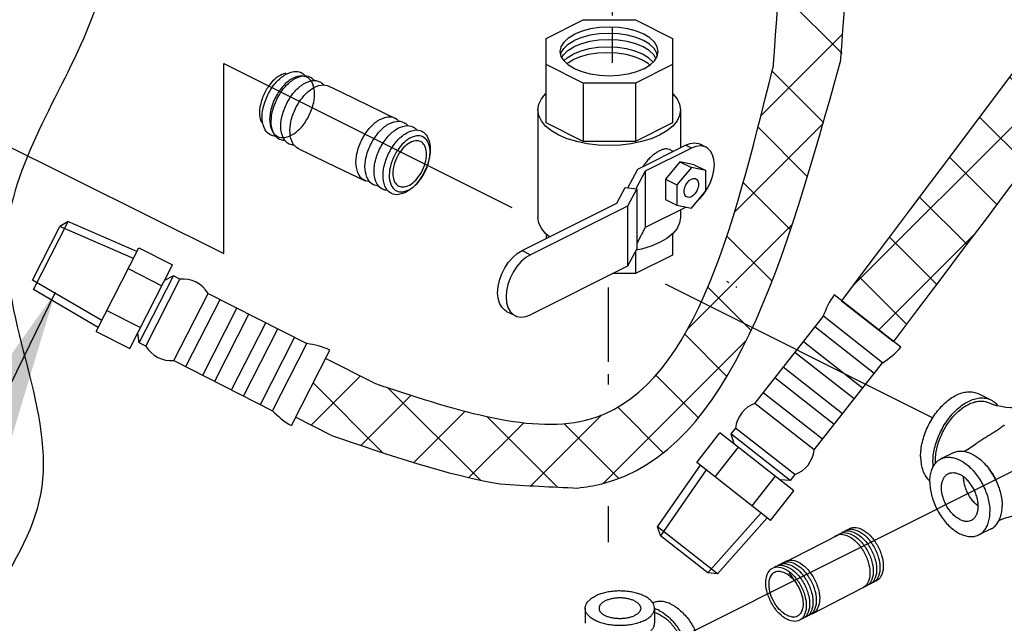
# Model space of a CAD drawing. Extents: x -201 to -82, y -20 to 82.
# Drawn here: x -169 to -159, y 7 to 13 of the extents above; entities that cross this region are included whole.
import ezdxf

# ---------------------------------------------------------------- set-up
doc = ezdxf.new("R2010")
doc.units = 0
doc.header["$MEASUREMENT"] = 0
doc.linetypes.add('CENTER', pattern=[2, 1.25, -0.25, 0.25, -0.25])
doc.linetypes.add('CENTER2', pattern=[1.125, 0.75, -0.125, 0.125, -0.125])
doc.layers.get('0').update_dxf_attribs({"linetype": 'CONTINUOUS'})
doc.layers.add('CEN', color=3, linetype='CENTER')
doc.layers.add('hose', color=7, linetype='CONTINUOUS')
doc.dimstyles.get("Standard").update_dxf_attribs({"dimtxt": 0.25, "dimasz": 0.25, "dimexe": 0.05, "dimexo": 0.05, "dimgap": 0.09, "dimtad": 0, "dimtih": 1, "dimtoh": 1, "dimdec": 4, "dimzin": 0, "dimdsep": 46, "dimtxsty": 'Standard', "dimcen": 0, "dimclrd": 256, "dimclre": 256, "dimclrt": 256, "dimadec": 0, "dimazin": 0, "dimtfac": 1, "dimtdec": 4, "dimtofl": 0, "dimtmove": 0, "dimatfit": 3, "dimfxl": 0, "dimtolj": 1, "dimtzin": 0, "dimlwd": -1, "dimlwe": -1, "dimarcsym": 0})

msp = doc.modelspace()

# ---------------------------------------------------------------- hatches: boundary and pattern name
h = msp.add_hatch()
h.set_pattern_fill('ANSI37', color=256, scale=4, style=0)
h.set_pattern_definition([(45, (-20.43987, 4.23665), (-0.3535534, 0.3535534), []), (135, (-20.43987, 4.23665), (-0.3535534, -0.3535534), [])])
edge = h.paths.add_edge_path()
edge.add_line((-155.8808, 32.6395), (-155.215, 32.6395))
edge.add_spline(control_points=[(-155.215, 32.6395), (-155.0963, 29.9619), (-153.3046, 23.5796), (-154.6977, 18.3661), (-155.2151, 16.5618), (-160.4682, 9.6084)], knot_values=[0, 0, 0, 0, 7.98426, 16.74549, 17.717614, 17.717614, 17.717614, 17.717614], degree=3, periodic=0)
edge.add_line((-160.4682, 9.6084), (-160.9918, 10.0195))
edge.add_spline(control_points=[(-160.9918, 10.0195), (-155.8756, 16.8233), (-155.3634, 18.3661), (-153.9703, 23.5796), (-155.7621, 29.9619), (-155.8808, 32.6395)], knot_values=[0, 0, 0, 0, 0.972124, 9.733353, 17.717614, 17.717614, 17.717614, 17.717614], degree=3, periodic=0)

# ---------------------------------------------------------------- linework, layer by layer
at = {"linetype": 'Continuous'}
for p, q in [((-160.9851, 12.5142), (-161.6068, 13.1359)), ((-161.8041, 11.8887), (-160.9857, 12.7071)), ((-161.1749, 11.8184), (-161.6929, 12.3364)), ((-162.0712, 10.9145), (-161.1779, 11.8078)), ((-161.3352, 11.2716), (-161.8341, 11.7705)), ((-161.506, 10.7353), (-161.9834, 11.2127)), ((-162.5433, 9.7352), (-161.4873, 10.7912)), ((-161.6933, 10.2155), (-162.1491, 10.6713)), ((-161.9041, 9.7192), (-162.3413, 10.1564)), ((-160.4682, 9.6084), (-160.9918, 10.0195)), ((-160.9918, 10.0195), (-160.4682, 9.6084)), ((-162.1477, 9.2557), (-162.5736, 9.6815)), ((-163.3965, 8.175), (-161.9517, 9.6198)), ((-166.3434, 8.7636), (-165.8484, 9.2586)), ((-162.4366, 8.8375), (-162.8656, 9.2665)), ((-165.6194, 8.4847), (-166.3243, 9.1896)), ((-164.6361, 8.2086), (-165.5691, 9.1415)), ((-165.8415, 8.5584), (-165.335, 9.0649)), ((-162.7899, 8.4836), (-163.2503, 8.9441)), ((-165.3069, 8.3859), (-164.7896, 8.9032)), ((-163.8578, 8.1373), (-164.5711, 8.8507)), ((-164.1271, 8.1515), (-163.414, 8.8645)), ((-164.7513, 8.2344), (-164.198, 8.7877)), ((-163.2387, 8.2253), (-163.7918, 8.7785))]:
    msp.add_line(p, q, dxfattribs=at)
at = {"color": 7, "linetype": 'Continuous'}
for p, q in [((-163.9734, 12.667), (-163.6, 12.8537)), ((-163.6, 12.8537), (-163.072, 12.8537)), ((-163.072, 12.8537), (-162.6986, 12.667)), ((-163.9734, 11.8146), (-163.9734, 12.667)), ((-162.6986, 12.667), (-162.6986, 11.8146)), ((-163.6, 12.2162), (-163.9734, 12.4029)), ((-162.6986, 12.4029), (-163.072, 12.2162)), ((-163.072, 12.2162), (-163.6, 12.2162)), ((-163.6, 12.2162), (-163.6, 11.6279)), ((-163.072, 12.2162), (-163.072, 11.6279)), ((-164.0557, 11.9466), (-164.0557, 10.861)), ((-162.6163, 11.9466), (-162.6163, 11.5638)), ((-163.6, 11.6279), (-163.9734, 11.8146)), ((-162.6986, 11.8146), (-163.072, 11.6279)), ((-163.072, 11.6279), (-163.6, 11.6279)), ((-163.0462, 11.3488), (-162.5654, 11.5893)), ((-162.5072, 11.5602), (-162.9725, 11.3275)), ((-162.6908, 11.5266), (-162.7289, 11.5456)), ((-162.5072, 11.5602), (-162.5654, 11.5893)), ((-162.3601, 11.5695), (-162.4183, 11.5986)), ((-163.1475, 11.1599), (-163.0462, 11.3488)), ((-162.9725, 11.3275), (-163.068, 11.1493)), ((-162.9725, 11.3275), (-162.9725, 10.7577)), ((-162.6235, 11.4227), (-162.7689, 11.2472)), ((-162.5072, 11.3646), (-162.6526, 11.189)), ((-162.4781, 11.3926), (-162.6235, 11.4227)), ((-162.6235, 11.4227), (-162.5072, 11.3646)), ((-162.3618, 11.3344), (-162.5072, 11.3646)), ((-162.4781, 11.3926), (-162.3618, 11.3344)), ((-162.3618, 11.1288), (-162.3618, 11.3344)), ((-162.7689, 11.2472), (-162.6526, 11.189)), ((-162.7689, 11.2472), (-162.7689, 11.0416)), ((-163.2606, 11.0048), (-163.1754, 11.1637)), ((-163.1754, 11.1637), (-163.0579, 11.1479)), ((-163.0579, 11.1479), (-163.1515, 10.9733)), ((-163.0579, 11.1479), (-163.0579, 10.5425)), ((-162.6526, 11.189), (-162.6526, 10.9834)), ((-162.5072, 10.9533), (-162.3618, 11.1288)), ((-162.7689, 11.0416), (-162.6526, 10.9834)), ((-164.2154, 10.5274), (-163.2606, 11.0048)), ((-163.1515, 10.9733), (-164.1294, 10.4843)), ((-163.1515, 10.9733), (-163.1515, 10.3678)), ((-162.5596, 10.9642), (-162.9725, 10.7577)), ((-162.6526, 10.9834), (-162.5072, 10.9533)), ((-162.6163, 10.9358), (-162.6163, 10.861)), ((-162.9725, 10.7577), (-163.0579, 10.5984)), ((-163.9734, 10.6945), (-163.9734, 10.6484)), ((-162.6986, 10.6945), (-162.6986, 10.4797)), ((-163.0579, 10.5425), (-163.1515, 10.3678)), ((-163.0093, 10.5404), (-163.0652, 10.5288)), ((-164.2154, 10.5274), (-164.1294, 10.4843)), ((-163.072, 10.5162), (-163.072, 10.293)), ((-162.6986, 10.4797), (-163.072, 10.293)), ((-163.1515, 10.3678), (-164.1294, 9.8789)), ((-163.072, 10.293), (-163.3011, 10.293)), ((-164.3718, 9.912), (-164.2857, 9.8689)), ((-159.608, 9.0802), (-159.4843, 9.0183)), ((-159.8657, 8.484), (-159.9894, 8.4222)), ((-159.4823, 7.7173), (-159.6061, 7.6555)), ((-163.5781, 6.9145), (-163.5781, 6.763)), ((-162.8783, 6.9145), (-162.8783, 6.763))]:
    msp.add_line(p, q, dxfattribs=at)
at = {"color": 0}
for p, q in [((-167.2248, 12.4153), (-164.3201, 10.961)), ((-167.2248, 10.4949), (-167.2248, 12.4153)), ((-170.7465, 12.2528), (-167.2248, 10.4949)), ((-162.772, 10.1894), (-160.0713, 8.8386))]:
    msp.add_line(p, q, dxfattribs=at)
for p, q in [((-166.1722, 12.1891), (-166.0455, 12.1271)), ((-166.0455, 12.1271), (-165.485, 11.8564)), ((-166.4799, 11.5598), (-166.1838, 11.4151)), ((-166.1838, 11.4151), (-165.7967, 11.2284)), ((-169.154, 10.2284), (-168.8782, 10.7696)), ((-169.1454, 10.133), (-168.7949, 10.8211)), ((-168.7949, 10.8211), (-168.8782, 10.7696)), ((-168.1372, 10.4461), (-168.8782, 10.7696)), ((-168.1017, 10.5157), (-168.7976, 10.8194)), ((-168.5123, 9.71), (-168.0817, 10.5551)), ((-168.0817, 10.5551), (-167.7431, 10.3826)), ((-154.8205, 10.524), (-166.2878, 4.7811)), ((-168.1893, 10.3439), (-167.8507, 10.1713)), ((-168.1737, 9.5375), (-167.7431, 10.3826)), ((-168.0784, 9.5947), (-167.7334, 10.2719)), ((-168.012, 9.5609), (-167.6669, 10.2381)), ((-167.7334, 10.2719), (-167.8235, 10.2248)), ((-167.6669, 10.2381), (-167.7334, 10.2719)), ((-168.4567, 9.819), (-169.154, 10.2284)), ((-162.1526, 10.2167), (-162.1305, 10.2039)), ((-162.0596, 10.1631), (-162.0479, 10.1564)), ((-168.4922, 9.7495), (-169.1454, 10.133)), ((-167.7287, 9.4165), (-167.3836, 10.0937)), ((-167.3836, 10.0937), (-166.3882, 9.5865)), ((-160.3941, 9.5502), (-161.066, 10.0777)), ((-167.6068, 9.3544), (-167.2617, 10.0316)), ((-167.4375, 9.2682), (-167.0924, 9.9453)), ((-168.4046, 9.9213), (-168.066, 9.7488)), ((-167.3156, 9.2061), (-166.9705, 9.8832)), ((-161.8652, 8.9834), (-161.1753, 9.8621)), ((-160.5776, 9.3928), (-161.1753, 9.8621)), ((-167.1463, 9.1198), (-166.8013, 9.797)), ((-160.662, 9.2852), (-161.2598, 9.7545)), ((-168.5123, 9.71), (-168.1737, 9.5375)), ((-168.0784, 9.5947), (-168.0933, 9.6953)), ((-167.0244, 9.0577), (-166.6794, 9.7349)), ((-166.8551, 8.9714), (-166.5101, 9.6486)), ((-168.012, 9.5609), (-168.0784, 9.5947)), ((-166.7332, 8.9093), (-166.3882, 9.5865)), ((-160.7794, 9.1358), (-161.3771, 9.6051)), ((-166.5433, 8.7597), (-166.1555, 9.5208)), ((-160.8639, 9.0282), (-161.4616, 9.4975)), ((-167.7287, 9.4165), (-166.7332, 8.9093)), ((-165.7121, 9.1891), (-166.1983, 9.4369)), ((-160.9812, 8.8787), (-161.579, 9.348)), ((-161.2675, 8.5141), (-160.5776, 9.3928)), ((-161.0657, 8.7711), (-161.6634, 9.2404)), ((-161.183, 8.6217), (-161.7808, 9.091)), ((-161.2675, 8.5141), (-161.8652, 8.9834)), ((-166.1368, 8.6583), (-166.5019, 8.8444)), ((-162.4528, 8.3876), (-162.2181, 8.6865)), ((-161.4721, 8.1008), (-162.2181, 8.6865)), ((-162.0616, 8.7333), (-162.1077, 8.6746)), ((-161.5099, 8.2053), (-162.1077, 8.6746)), ((-162.1077, 8.6746), (-162.0789, 8.5772)), ((-161.4638, 8.264), (-162.0616, 8.7333)), ((-162.2663, 8.2412), (-162.0316, 8.5401)), ((-162.418, 8.3603), (-162.8504, 7.7362)), ((-161.7068, 7.8019), (-162.4528, 8.3876)), ((-162.3566, 8.3121), (-162.8171, 7.6474)), ((-161.8933, 7.9483), (-161.6586, 8.2472)), ((-161.4638, 8.264), (-161.5099, 8.2053)), ((-161.5099, 8.2053), (-161.6114, 8.2101)), ((-161.7068, 7.8019), (-161.4721, 8.1008)), ((-161.803, 7.8775), (-162.3394, 7.2724)), ((-161.7416, 7.8292), (-162.2441, 7.2623)), ((-162.2441, 7.2623), (-162.8515, 7.7392)), ((-162.8515, 7.7392), (-162.8171, 7.6474)), ((-161.6203, 7.3497), (-161.0295, 7.6543)), ((-162.3394, 7.2724), (-162.8171, 7.6474)), ((-162.2441, 7.2623), (-162.3394, 7.2724)), ((-161.2804, 6.8629), (-160.6897, 7.1675))]:
    msp.add_line(p, q)
at = {"color": 7, "linetype": 'Continuous'}
for points in [[(-162.8504, 12.4946), (-162.8553, 12.5195), (-162.8834, 12.5657), (-162.929, 12.6084), (-162.9904, 12.6458), (-163.0652, 12.6765), (-163.1505, 12.6993), (-163.2431, 12.7133), (-163.3394, 12.7181), (-163.4356, 12.7133), (-163.5282, 12.6993), (-163.6135, 12.6765), (-163.6883, 12.6458)], [(-162.8425, 12.5349), (-162.852, 12.5831), (-162.8801, 12.6294), (-162.9257, 12.672), (-162.987, 12.7094), (-163.0618, 12.7401), (-163.1471, 12.7629), (-163.2397, 12.7769), (-163.336, 12.7817), (-163.4323, 12.7769), (-163.5249, 12.7629), (-163.6102, 12.7401), (-163.685, 12.7094)], [(-163.8295, 12.5349), (-163.82, 12.5831), (-163.7919, 12.6294), (-163.7463, 12.672), (-163.685, 12.7094)], [(-163.8249, 12.5116), (-163.8234, 12.5195), (-163.7953, 12.5657), (-163.7497, 12.6084), (-163.6883, 12.6458)], [(-162.8647, 12.4658), (-162.8868, 12.5021), (-162.9324, 12.5448), (-162.9937, 12.5822), (-163.0685, 12.6129), (-163.1539, 12.6357), (-163.2464, 12.6497), (-163.3427, 12.6544), (-163.439, 12.6497), (-163.5316, 12.6357), (-163.6169, 12.6129), (-163.6917, 12.5822)], [(-162.987, 12.3605), (-163.0618, 12.3298), (-163.1471, 12.307), (-163.2397, 12.2929), (-163.336, 12.2882), (-163.4323, 12.2929), (-163.5249, 12.307), (-163.6102, 12.3298), (-163.685, 12.3605), (-163.7463, 12.3978), (-163.7919, 12.4405), (-163.82, 12.4868), (-163.8295, 12.5349)], [(-163.814, 12.4768), (-163.7986, 12.5021), (-163.753, 12.5448), (-163.6917, 12.5822)], [(-162.9266, 12.3973), (-162.9443, 12.4139), (-163.0057, 12.4512), (-163.0804, 12.4819), (-163.1658, 12.5047), (-163.2583, 12.5188), (-163.3546, 12.5235), (-163.4509, 12.5188), (-163.5435, 12.5047), (-163.6288, 12.4819), (-163.7036, 12.4512)], [(-162.8933, 12.4281), (-162.8935, 12.4285), (-162.9391, 12.4711), (-163.0005, 12.5085), (-163.0752, 12.5392), (-163.1606, 12.562), (-163.2531, 12.576), (-163.3494, 12.5808), (-163.4457, 12.576), (-163.5383, 12.562), (-163.6236, 12.5392), (-163.6984, 12.5085)], [(-162.987, 12.3605), (-162.9257, 12.3978), (-162.8801, 12.4405), (-162.852, 12.4868), (-162.8425, 12.5349)], [(-163.7921, 12.4408), (-163.7597, 12.4711), (-163.6984, 12.5085)], [(-163.764, 12.4144), (-163.7036, 12.4512)], [(-164.0557, 11.9466), (-164.0468, 12.0029), (-164.0205, 12.0578), (-163.9772, 12.1099), (-163.9734, 12.113)], [(-162.6986, 12.113), (-162.6948, 12.1099), (-162.6515, 12.0578), (-162.6252, 12.0029), (-162.6163, 11.9466)], [(-163.8449, 11.6921), (-163.9182, 11.7351), (-163.9772, 11.7832), (-164.0205, 11.8354), (-164.0468, 11.8903), (-164.0557, 11.9466)], [(-162.6163, 11.9466), (-162.6252, 11.8903), (-162.6515, 11.8354), (-162.6948, 11.7832), (-162.7538, 11.7351), (-162.8271, 11.6921), (-162.913, 11.6555), (-163.0093, 11.6259), (-163.1136, 11.6043), (-163.2234, 11.5912), (-163.336, 11.5867), (-163.4486, 11.5912), (-163.5584, 11.6043), (-163.6627, 11.6259), (-163.759, 11.6555), (-163.8449, 11.6921)], [(-162.5654, 11.5893), (-162.52, 11.6065), (-162.4763, 11.6121), (-162.4362, 11.6059), (-162.4183, 11.5986)], [(-162.3601, 11.5695), (-162.378, 11.5768), (-162.4182, 11.583), (-162.4618, 11.5774), (-162.5072, 11.5602)], [(-162.378, 11.103), (-162.3428, 11.156), (-162.3138, 11.2136), (-162.2923, 11.2736), (-162.2791, 11.3337), (-162.2746, 11.3916), (-162.2791, 11.4449), (-162.2923, 11.4918), (-162.3138, 11.5303), (-162.3428, 11.559), (-162.3601, 11.5695)], [(-162.5532, 11.067), (-162.5622, 11.0732), (-162.5734, 11.0889), (-162.5792, 11.1103), (-162.5792, 11.1356), (-162.5734, 11.1629), (-162.5622, 11.1898), (-162.5465, 11.2142), (-162.5277, 11.2341), (-162.5072, 11.248)], [(-162.5072, 11.248), (-162.4867, 11.2546), (-162.4679, 11.2535), (-162.4613, 11.2509)], [(-162.4613, 11.2509), (-162.4523, 11.2447), (-162.4411, 11.229), (-162.4353, 11.2076), (-162.4353, 11.1822), (-162.4411, 11.155), (-162.4523, 11.1281), (-162.4679, 11.1037), (-162.4867, 11.0837), (-162.5072, 11.0699)], [(-162.5072, 11.0699), (-162.5277, 11.0633), (-162.5465, 11.0644), (-162.5532, 11.067)], [(-162.4308, 11.0455), (-162.4182, 11.0565), (-162.378, 11.103)], [(-163.9384, 10.6659), (-163.9772, 10.6977), (-164.0205, 10.7498), (-164.0468, 10.8047), (-164.0557, 10.861)], [(-162.6163, 10.861), (-162.6252, 10.8047), (-162.6515, 10.7498), (-162.6948, 10.6977), (-162.7538, 10.6495), (-162.8271, 10.6066), (-162.913, 10.5699), (-163.0093, 10.5404)], [(-164.3718, 9.912), (-164.3902, 9.9232), (-164.4209, 9.9537), (-164.4438, 9.9945), (-164.4579, 10.0443), (-164.4626, 10.101), (-164.4579, 10.1625), (-164.4438, 10.2264), (-164.4209, 10.2901), (-164.3902, 10.3514), (-164.3528, 10.4077), (-164.31, 10.457), (-164.2637, 10.4974), (-164.2154, 10.5274)], [(-164.1294, 10.4843), (-164.1776, 10.4544), (-164.224, 10.414), (-164.2667, 10.3647), (-164.3041, 10.3083), (-164.3349, 10.2471), (-164.3577, 10.1834), (-164.3718, 10.1195), (-164.3765, 10.058), (-164.3718, 10.0013), (-164.3577, 9.9515), (-164.3349, 9.9106), (-164.3041, 9.8801), (-164.2857, 9.8689)], [(-164.2857, 9.8689), (-164.2667, 9.8612), (-164.224, 9.8546), (-164.1776, 9.8606), (-164.1294, 9.8789)], [(-158.9575, 8.987), (-158.9751, 8.9791), (-159.0008, 8.9696), (-159.0344, 8.9598), (-159.0754, 8.9508), (-159.1226, 8.9434), (-159.1743, 8.9387), (-159.2286, 8.937), (-159.2829, 8.9386), (-159.3348, 8.9434), (-159.3822, 8.9508), (-159.4233, 8.9599), (-159.4569, 8.9697), (-159.4823, 8.9791), (-159.4999, 8.987)], [(-159.6478, 8.5648), (-159.7003, 8.5275), (-159.7513, 8.4979)], [(-159.4034, 7.8002), (-159.3483, 7.8236), (-159.2137, 7.8618), (-159.0823, 7.8825)]]:
    msp.add_lwpolyline(points, dxfattribs=at)
for points in [[(-166.7807, 12.0967, -0.058752), (-166.7041, 12.2158, -0.072341), (-166.6188, 12.2932, -0.106617), (-166.5187, 12.3332, -0.156851), (-166.4453, 12.3226, -0.108237), (-166.4046, 12.2903, -0.106617)], [(-166.5982, 12.3162, 0.094977), (-166.6748, 12.2835, 0.072341), (-166.7486, 12.2165, 0.058752), (-166.815, 12.1135, 0.058752), (-166.8556, 11.9978, 0.072341), (-166.8631, 11.8984, 0.094977), (-166.8418, 11.8179, 0.156851)], [(-166.6897, 12.0522, -0.058752), (-166.6131, 12.1713, -0.072341), (-166.5277, 12.2487, -0.106617), (-166.4277, 12.2887, -0.156851), (-166.3542, 12.2781, -0.108237), (-166.3136, 12.2458, -0.106617)], [(-166.5922, 12.005, -0.058752), (-166.5155, 12.124, -0.072341), (-166.4302, 12.2014, -0.106617), (-166.3302, 12.2414, -0.156851), (-166.2567, 12.2308, -0.108237), (-166.2161, 12.1986, -0.106617)], [(-166.5012, 11.9605, -0.058752), (-166.4245, 12.0795, -0.072341), (-166.3392, 12.1569, -0.106617), (-166.2391, 12.1969, -0.156851), (-166.1657, 12.1863, -0.156851)], [(-166.7025, 11.681, -0.108237), (-166.7529, 11.6933, -0.156851), (-166.8064, 11.7447, -0.106617), (-166.8363, 11.8483, -0.072341), (-166.8276, 11.9631, -0.058752), (-166.7807, 12.0967, -0.058752)], [(-166.6115, 11.6365, -0.108237), (-166.6619, 11.6488, -0.156851), (-166.7154, 11.7002, -0.106617), (-166.7453, 11.8038, -0.072341), (-166.7366, 11.9186, -0.058752), (-166.6897, 12.0522, -0.058752)], [(-166.514, 11.5893, -0.108237), (-166.5644, 11.6015, -0.156851), (-166.6178, 11.653, -0.106617), (-166.6478, 11.7565, -0.072341), (-166.6391, 11.8714, -0.058752), (-166.5922, 12.005, -0.058752)], [(-166.4733, 11.557, -0.156851), (-166.5268, 11.6085, -0.106617), (-166.5567, 11.712, -0.072341), (-166.548, 11.8269, -0.058752), (-166.5012, 11.9605, -0.058752)], [(-165.8346, 11.6387, -0.058752), (-165.7579, 11.7578, -0.072341), (-165.6726, 11.8352, -0.106617), (-165.5725, 11.8751, -0.156851), (-165.4991, 11.8645, -0.108237), (-165.4585, 11.8323, -0.106617)], [(-165.7436, 11.5942, -0.058752), (-165.6669, 11.7133, -0.072341), (-165.5816, 11.7907, -0.106617), (-165.4815, 11.8306, -0.156851), (-165.4081, 11.82, -0.108237), (-165.3675, 11.7878, -0.106617)], [(-165.6525, 11.5497, -0.058752), (-165.5759, 11.6688, -0.072341), (-165.4906, 11.7462, -0.106617), (-165.3905, 11.7861, -0.156851), (-165.3171, 11.7755, -0.108237), (-165.2764, 11.7433, -0.106617)], [(-165.7564, 11.223, -0.108237), (-165.8067, 11.2353, -0.156851), (-165.8602, 11.2867, -0.106617), (-165.8901, 11.3902, -0.072341), (-165.8814, 11.5051, -0.058752), (-165.8346, 11.6387, -0.058752)], [(-165.6654, 11.1785, -0.108237), (-165.7157, 11.1908, -0.156851), (-165.7692, 11.2422, -0.106617), (-165.7991, 11.3457, -0.072341), (-165.7904, 11.4606, -0.058752), (-165.7436, 11.5942, -0.058752)], [(-165.5743, 11.134, -0.108237), (-165.6247, 11.1463, -0.156851), (-165.6782, 11.1977, -0.106617), (-165.7081, 11.3012, -0.072341), (-165.6994, 11.4161, -0.058752), (-165.6525, 11.5497, -0.058752)], [(-161.0677, 7.6346, -0.066544), (-161.0453, 7.6502, -0.156851), (-160.9833, 7.6605, -0.106617), (-160.8978, 7.6285, -0.072341), (-160.8241, 7.5644, -0.058752), (-160.7569, 7.4649, -0.058752), (-160.7148, 7.3525, -0.072341), (-160.7053, 7.2553, -0.106617), (-160.7288, 7.167, -0.156851), (-160.7732, 7.1224, -0.046503), (-160.7909, 7.1153, -0.046503)], [(-161.0277, 7.6573, -0.046503), (-161.0116, 7.6676, -0.156851), (-160.9495, 7.6779, -0.106617), (-160.864, 7.6459, -0.072341), (-160.7903, 7.5818, -0.058752), (-160.7232, 7.4823, -0.058752)], [(-160.9939, 7.6747, -0.046503), (-160.9778, 7.685, -0.156851), (-160.9158, 7.6953, -0.106617), (-160.8303, 7.6633, -0.072341), (-160.7566, 7.5992, -0.058752), (-160.6894, 7.4997, -0.058752)], [(-160.9602, 7.6921, -0.046503), (-160.9441, 7.7024, -0.156851), (-160.882, 7.7127, -0.106617), (-160.7965, 7.6807, -0.072341), (-160.7228, 7.6166, -0.058752), (-160.6557, 7.5171, -0.058752)], [(-160.9264, 7.7095, -0.046503), (-160.9103, 7.7198, -0.156851), (-160.8483, 7.7301, -0.106617), (-160.7628, 7.6981, -0.072341), (-160.6891, 7.634, -0.058752), (-160.6219, 7.5345, -0.058752)], [(-160.7232, 7.4823, -0.058752), (-160.681, 7.3699, -0.072341), (-160.6716, 7.2727, -0.106617), (-160.6951, 7.1844, -0.156851), (-160.7395, 7.1398, -0.046503), (-160.7572, 7.1327, -0.106617)], [(-160.6894, 7.4997, -0.058752), (-160.6473, 7.3873, -0.072341), (-160.6378, 7.2901, -0.106617), (-160.6613, 7.2018, -0.156851), (-160.7057, 7.1572, -0.046503), (-160.7234, 7.1501, -0.106617)], [(-160.6557, 7.5171, -0.058752), (-160.6135, 7.4047, -0.072341), (-160.6041, 7.3075, -0.106617), (-160.6276, 7.2192, -0.156851), (-160.672, 7.1746, -0.046503), (-160.6897, 7.1675, -0.106617)], [(-160.6219, 7.5345, -0.058752), (-160.5798, 7.4221, -0.072341), (-160.5704, 7.3249, -0.106617), (-160.5938, 7.2366, -0.156851), (-160.6382, 7.192, -0.046503), (-160.6559, 7.1849, -0.106617)], [(-161.6361, 7.3456, -0.046503), (-161.62, 7.3559, -0.156851), (-161.558, 7.3662, -0.106617), (-161.4725, 7.3341, -0.072341), (-161.3988, 7.2701, -0.058752), (-161.3316, 7.1706, -0.058752)], [(-161.6024, 7.363, -0.046503), (-161.5863, 7.3733, -0.156851), (-161.5242, 7.3836, -0.106617), (-161.4387, 7.3515, -0.072341), (-161.365, 7.2875, -0.058752), (-161.2979, 7.188, -0.058752)], [(-161.5686, 7.3804, -0.046503), (-161.5525, 7.3907, -0.156851), (-161.4905, 7.401, -0.106617), (-161.405, 7.3689, -0.072341), (-161.3313, 7.3049, -0.058752), (-161.2641, 7.2054, -0.058752)], [(-161.6698, 7.3282, -0.046503), (-161.6538, 7.3385, -0.156851), (-161.5917, 7.3488, -0.106617), (-161.5062, 7.3167, -0.072341), (-161.4325, 7.2527, -0.058752), (-161.3654, 7.1532, -0.058752)], [(-161.5221, 7.2686, -0.013246), (-161.51, 7.2553, -0.058752), (-161.4429, 7.1557)], [(-161.3654, 7.1532, -0.058752), (-161.3232, 7.0408, -0.072341), (-161.3138, 6.9436, -0.106617), (-161.3373, 6.8553, -0.156851), (-161.3817, 6.8107, -0.046503), (-161.3994, 6.8036, -0.106617)], [(-161.3316, 7.1706, -0.058752), (-161.2895, 7.0582, -0.072341), (-161.28, 6.961, -0.106617), (-161.3035, 6.8727, -0.156851), (-161.3479, 6.8281, -0.046503), (-161.3656, 6.821, -0.106617)], [(-161.2979, 7.188, -0.058752), (-161.2557, 7.0756, -0.072341), (-161.2463, 6.9784, -0.106617), (-161.2698, 6.8901, -0.156851), (-161.3142, 6.8455, -0.046503), (-161.3319, 6.8384, -0.106617)], [(-161.2641, 7.2054, -0.058752), (-161.222, 7.093, -0.072341), (-161.2125, 6.9958, -0.106617), (-161.236, 6.9075, -0.156851), (-161.2804, 6.8629, -0.046503), (-161.2981, 6.8558, -0.106617)]]:
    msp.add_lwpolyline(points, format="xyb")
for points in [[(-166.3622, 11.8932, 0.058752), (-166.3175, 12.0205, 0.072341), (-166.3093, 12.1299, 0.106617), (-166.3377, 12.2285, 0.156851), (-166.3887, 12.2775, 0.156851), (-166.4586, 12.2876, 0.106617), (-166.5539, 12.2495, 0.072341), (-166.6352, 12.1758, 0.058752), (-166.7082, 12.0624, 0.058752), (-166.7528, 11.9351, 0.072341), (-166.7611, 11.8257, 0.106617), (-166.7326, 11.7272, 0.156851), (-166.6817, 11.6782, 0.156851), (-166.6117, 11.6681, 0.106617), (-166.5164, 11.7061, 0.072341), (-166.4352, 11.7799, 0.058752)], [(-165.5615, 11.5052, -0.058752), (-165.4849, 11.6243, -0.072341), (-165.3996, 11.7017, -0.106617), (-165.2995, 11.7417, -0.156851), (-165.2261, 11.731, -0.156851), (-165.1726, 11.6796, -0.106617), (-165.1427, 11.5761, -0.072341), (-165.1514, 11.4612, -0.058752), (-165.1982, 11.3276, -0.058752), (-165.2749, 11.2086, -0.072341), (-165.3602, 11.1311, -0.106617), (-165.4603, 11.0912, -0.156851), (-165.5337, 11.1018, -0.156851), (-165.5872, 11.1532, -0.106617), (-165.6171, 11.2567, -0.072341), (-165.6084, 11.3716, -0.058752)], [(-165.1921, 11.3246, 0.058752), (-165.1515, 11.4402, 0.072341), (-165.144, 11.5397, 0.106617), (-165.1699, 11.6293, 0.156851), (-165.2162, 11.6738, 0.156851), (-165.2797, 11.683, 0.106617), (-165.3663, 11.6484, 0.072341), (-165.4402, 11.5814, 0.058752), (-165.5065, 11.4783, 0.058752), (-165.5471, 11.3627, 0.072341), (-165.5546, 11.2633, 0.106617), (-165.5287, 11.1737, 0.156851), (-165.4824, 11.1291, 0.156851), (-165.4189, 11.12, 0.106617), (-165.3323, 11.1545, 0.072341), (-165.2584, 11.2216, 0.058752)], [(-165.2196, 11.338, 0.058752), (-165.1861, 11.4335, 0.072341), (-165.1799, 11.5155, 0.106617), (-165.2012, 11.5895, 0.156851), (-165.2394, 11.6262, 0.156851), (-165.2919, 11.6338, 0.106617), (-165.3634, 11.6052, 0.072341), (-165.4243, 11.5499, 0.058752), (-165.4791, 11.4649, 0.058752), (-165.5125, 11.3695, 0.072341), (-165.5187, 11.2874, 0.106617), (-165.4974, 11.2135, 0.156851), (-165.4592, 11.1767, 0.156851), (-165.4067, 11.1691, 0.106617), (-165.3352, 11.1977, 0.072341), (-165.2743, 11.253, 0.058752)], [(-161.3991, 7.1358, -0.058752), (-161.357, 7.0234, -0.072341), (-161.3475, 6.9262, -0.106617), (-161.371, 6.8379, -0.156851), (-161.4154, 6.7933, -0.156851), (-161.4775, 6.783, -0.106617), (-161.563, 6.8151, -0.072341), (-161.6367, 6.8791, -0.058752), (-161.7038, 6.9786, -0.058752), (-161.746, 7.091, -0.072341), (-161.7554, 7.1882, -0.106617), (-161.7319, 7.2765, -0.156851), (-161.6875, 7.3211, -0.156851), (-161.6255, 7.3314, -0.106617), (-161.54, 7.2993, -0.072341), (-161.4662, 7.2353, -0.058752)], [(-161.4232, 7.1233, -0.058752), (-161.3877, 7.0287, -0.072341), (-161.3797, 6.9468, -0.106617), (-161.3995, 6.8725, -0.156851), (-161.4369, 6.835, -0.156851), (-161.4892, 6.8263, -0.106617), (-161.5612, 6.8533, -0.072341), (-161.6232, 6.9072, -0.058752), (-161.6798, 6.991, -0.058752), (-161.7153, 7.0857, -0.072341), (-161.7232, 7.1676, -0.106617), (-161.7034, 7.2419, -0.156851), (-161.6661, 7.2794, -0.156851), (-161.6138, 7.2881, -0.106617), (-161.5418, 7.2611, -0.072341), (-161.4797, 7.2071, -0.058752)]]:
    msp.add_lwpolyline(points, format="xyb", close=True)
for centre, radius, start, end in [((-167.6409, 9.9389), 0.3003, 31.02653, 94.97347), ((-160.44, 9.6246), 0.7728, 144.10409, 162.10265), ((-167.7547, 9.7157), 0.3003, 211.02653, 274.97347), ((-166.4792, 8.8191), 0.7728, 65.24001, 83.23856), ((-160.9828, 10.0508), 0.7728, 301.62552, 319.62408), ((-161.7631, 8.701), 0.3003, 109.89061, 173.83755), ((-166.1659, 9.434), 0.7728, 222.76144, 240.75999), ((-161.566, 8.5463), 0.3003, 289.89061, 353.83755)]:
    msp.add_arc(centre, radius, start, end)
at = {"linetype": 'Continuous'}
for points in [[(-160.4439, 33.007), (-160.4439, 27.4223), (-161.2645, 17.6529), (-161.6848, 12.369)], [(-159.7781, 33.007), (-159.7781, 27.4223), (-160.5987, 17.6529), (-161.0045, 12.4257)], [(-165.7121, 9.1891), (-163.5762, 8.8128), (-161.6848, 12.369)]]:
    msp.add_spline(points, degree=3, dxfattribs=at)
msp.add_spline([(-159.0101, -1.0171), (-164.14, -0.1872), (-167.3645, 1.131), (-169.0256, 3.0349), (-170.1493, 5.8664), (-169.0745, 8.0632), (-169.4165, 10.6506), (-168.5859, 12.7986), (-168.2928, 15.6301), (-167.9997, 18.4616), (-165.5075, 19.4409), (-163.1136, 19.7338), (-161.3547, 19.0504), (-159.0096, 16.1212), (-158.3257, 14.5102), (-156.176, 13.7291), (-152.3163, 13.5338), (-152.5118, 9.2378), (-153.6843, 6.5528), (-156.6157, 2.452), (-157.7882, -1.1606), (-159.0101, -1.0171)], degree=3)
msp.add_open_spline([(-163.6557, 8.1289), (-163.5713, 8.1376), (-162.1294, 8.3834), (-161.5505, 10.4636), (-161.0045, 12.4257)], degree=3, knots=[2.47531, 2.47531, 2.47531, 2.47531, 2.769756, 7.657038, 7.657038, 7.657038, 7.657038], dxfattribs=at)
at = {"color": 7, "linetype": 'Continuous'}
msp.add_spline([(-162.7289, 11.5456), (-162.7321, 11.5471), (-162.7547, 11.552), (-162.7815, 11.5494), (-162.8114, 11.5398), (-162.8433, 11.5238), (-162.8772, 11.5015), (-162.9117, 11.4735), (-162.9446, 11.4409), (-162.9738, 11.4051), (-162.9931, 11.3759)], degree=3, dxfattribs=at)
for points, start_tangent, end_tangent in [([(-160.1936, 8.4471), (-160.1892, 8.518), (-160.176, 8.5916), (-160.1545, 8.6661), (-160.1251, 8.7396), (-160.0885, 8.8103), (-160.0457, 8.8764), (-159.9977, 8.9365), (-159.9457, 8.9889), (-159.891, 9.0323), (-159.8348, 9.0658), (-159.7787, 9.0884), (-159.724, 9.0997), (-159.672, 9.0993), (-159.624, 9.0873), (-159.608, 9.0802)], (0, 1), (0.894315, -0.447439)), ([(-160.0699, 8.3852), (-160.0655, 8.4561), (-160.0523, 8.5298), (-160.0308, 8.6042), (-160.0014, 8.6777), (-159.9648, 8.7484), (-159.922, 8.8146), (-159.874, 8.8746), (-159.822, 8.927), (-159.7673, 8.9705), (-159.7111, 9.0039), (-159.655, 9.0266), (-159.6003, 9.0379), (-159.5483, 9.0375), (-159.5003, 9.0255), (-159.4843, 9.0183)], (0, 1), (0.894315, -0.447439)), ([(-160.0451, 8.3976), (-160.0414, 8.4604), (-160.0303, 8.5256), (-160.0121, 8.5916), (-159.9871, 8.657), (-159.956, 8.7204), (-159.9194, 8.7803), (-159.8781, 8.8353), (-159.8332, 8.8843), (-159.7855, 8.9262), (-159.7361, 8.96), (-159.6862, 8.985), (-159.6368, 9.0005), (-159.5891, 9.0064), (-159.5441, 9.0023), (-159.5029, 8.9885), (-159.4999, 8.987)], (0, 1), (0.89432, -0.447428)), ([(-159.4843, 9.0183), (-159.4575, 9.0021), (-159.4209, 8.9679), (-159.4134, 8.9585)], (0.894315, -0.447439), (0.603233, -0.797565)), ([(-159.3493, 8.7651), (-159.3814, 8.7388), (-159.4169, 8.7135), (-159.4543, 8.6894), (-159.4922, 8.666), (-159.5301, 8.6429), (-159.5685, 8.619), (-159.6069, 8.5939), (-159.6419, 8.5692), (-159.6478, 8.5648)], (-0.743559, -0.668671), (-0.799029, -0.601292)), ([(-160.1936, 8.4471), (-160.1892, 8.3805), (-160.176, 8.3201), (-160.1545, 8.2671), (-160.1251, 8.2231), (-160.101, 8.1988)], (0, -1), (0.759732, -0.650237)), ([(-159.8657, 8.484), (-159.8398, 8.4943), (-159.7958, 8.5015), (-159.7484, 8.4977), (-159.6991, 8.4831), (-159.649, 8.4581), (-159.5996, 8.4233), (-159.5523, 8.3797), (-159.5083, 8.3285), (-159.4688, 8.2711), (-159.4349, 8.2091), (-159.4075, 8.1441), (-159.3874, 8.0779), (-159.3751, 8.0123), (-159.3718, 7.9773)], (0.894562, 0.446944), (0.059286, -0.998241)), ([(-160.1008, 8.1904), (-160.0967, 8.2494), (-160.0844, 8.3027), (-160.0643, 8.3488), (-160.0369, 8.3864), (-160.003, 8.4146), (-159.9894, 8.4222)], (0, 1), (0.894562, 0.446944)), ([(-160.0699, 8.3852), (-160.0681, 8.3423)], (0, -1), (0.084919, -0.996388)), ([(-160.0447, 8.3768), (-160.0451, 8.3976)], (-0.042701, 0.999088), (0, 1)), ([(-159.9894, 8.4222), (-159.9635, 8.4325), (-159.9195, 8.4396), (-159.8721, 8.4359), (-159.8228, 8.4213), (-159.7727, 8.3962), (-159.7233, 8.3615), (-159.676, 8.3179), (-159.632, 8.2667), (-159.5925, 8.2093), (-159.5586, 8.1472), (-159.5312, 8.0822), (-159.5111, 8.016), (-159.4988, 7.9505), (-159.4947, 7.8873)], (0.894562, 0.446944), (0, -1)), ([(-159.7977, 7.8116), (-159.8318, 7.8325), (-159.8648, 7.8604), (-159.8954, 7.8945), (-159.9227, 7.9334), (-159.9458, 7.9759), (-159.9638, 8.0206), (-159.9762, 8.0659), (-159.9825, 8.1102), (-159.9825, 8.1522), (-159.9762, 8.1903), (-159.9638, 8.2232), (-159.9458, 8.2498), (-159.9227, 8.2693), (-159.9151, 8.2735)], (-0.894427, 0.447214), (0.894685, 0.446697)), ([(-159.9151, 8.2735), (-159.8954, 8.2809), (-159.8648, 8.2843), (-159.8318, 8.2793), (-159.7977, 8.2661)], (0.894685, 0.446697), (0.894427, -0.447214)), ([(-159.6804, 7.8041), (-159.6727, 7.8084), (-159.6497, 7.8278), (-159.6316, 7.8545), (-159.6193, 7.8874), (-159.613, 7.9255), (-159.613, 7.9674), (-159.6193, 8.0118), (-159.6316, 8.0571), (-159.6497, 8.1018), (-159.6727, 8.1443), (-159.7, 8.1832), (-159.7307, 8.2172), (-159.7636, 8.2452), (-159.7977, 8.2661)], (0.894685, 0.446697), (-0.894427, 0.447214)), ([(-159.4073, 8.1446), (-159.4168, 8.17), (-159.4382, 8.2179), (-159.4635, 8.2638), (-159.4923, 8.3069), (-159.502, 8.3197)], (-0.328025, 0.944669), (-0.613219, 0.789913)), ([(-160.1008, 8.1904), (-160.0967, 8.1272), (-160.0844, 8.0616), (-160.0643, 7.9954), (-160.0369, 7.9304), (-160.003, 7.8684), (-159.9635, 7.811), (-159.9195, 7.7598), (-159.8721, 7.7162), (-159.8228, 7.6814), (-159.7727, 7.6564), (-159.7233, 7.6418), (-159.676, 7.638), (-159.632, 7.6452), (-159.606, 7.6555)], (0, -1), (0.894562, 0.446944)), ([(-159.6132, 7.9468), (-159.6421, 7.9718), (-159.6727, 8.0058), (-159.7001, 8.0447), (-159.7231, 8.0873), (-159.7412, 8.1319), (-159.7535, 8.1772), (-159.7598, 8.2216), (-159.7606, 8.2419)], (-0.797425, 0.603418), (-0.003605, 0.999994)), ([(-159.4823, 7.7173), (-159.4688, 7.725), (-159.4349, 7.7531), (-159.4075, 7.7908), (-159.3874, 7.8368), (-159.3751, 7.8901), (-159.371, 7.9492)], (0.894562, 0.446944), (0, 1)), ([(-159.3718, 7.9773), (-159.371, 7.9492)], (0.059286, -0.998241), (0, -1)), ([(-159.606, 7.6555), (-159.5925, 7.6631), (-159.5586, 7.6913), (-159.5312, 7.7289), (-159.5111, 7.775), (-159.4988, 7.8283), (-159.4947, 7.8873)], (0.894562, 0.446944), (0, 1)), ([(-159.7977, 7.8116), (-159.7636, 7.7984), (-159.7307, 7.7934), (-159.7, 7.7968), (-159.6804, 7.8041)], (0.894427, -0.447214), (0.894685, 0.446697)), ([(-162.8783, 6.9145), (-162.8786, 6.9217), (-162.8858, 6.9504), (-162.9023, 6.978), (-162.9277, 7.004), (-162.9612, 7.0275), (-163.0021, 7.0479), (-163.0491, 7.0647), (-163.101, 7.0774), (-163.1564, 7.0857), (-163.2138, 7.0892), (-163.2715, 7.0881), (-163.3281, 7.0821), (-163.3819, 7.0716), (-163.4315, 7.0568), (-163.4756, 7.0382)], (0.001139, 0.999999), (-0.894427, -0.447214)), ([(-163.5781, 6.9144), (-163.5754, 6.9361), (-163.5636, 6.9644), (-163.5426, 6.9913), (-163.513, 7.0161), (-163.4756, 7.0382)], (0.001139, 0.999999), (0.894427, 0.447214)), ([(-163.0798, 6.9887), (-163.1116, 7.0017), (-163.1479, 7.0114), (-163.1873, 7.0174), (-163.2282, 7.0194), (-163.2692, 7.0174), (-163.3086, 7.0114), (-163.3449, 7.0017), (-163.3767, 6.9887), (-163.4028, 6.9728), (-163.4222, 6.9546), (-163.4341, 6.9349), (-163.4382, 6.9145)], (-0.894427, 0.447214), (-0.000005, -1)), ([(-163.0798, 6.9887), (-163.0537, 6.9728), (-163.0343, 6.9546), (-163.0223, 6.9349), (-163.0183, 6.9145)], (0.894427, -0.447214), (-0.000005, -1)), ([(-162.7087, 6.9545), (-162.7561, 6.9737), (-162.8023, 6.9832), (-162.8463, 6.9829), (-162.8868, 6.9727), (-162.8966, 6.9685)], (-0.894427, 0.447214), (-0.905535, -0.424271)), ([(-162.7087, 6.9545), (-162.6613, 6.9263), (-162.615, 6.8896), (-162.5711, 6.8453), (-162.5305, 6.7946), (-162.4944, 6.7387), (-162.4635, 6.6789), (-162.4386, 6.6169), (-162.4204, 6.5539), (-162.4093, 6.4918), (-162.4056, 6.4318), (-162.4093, 6.3756), (-162.4204, 6.3245), (-162.4386, 6.2798), (-162.4635, 6.2426), (-162.4944, 6.2137), (-162.517, 6.2)], (0.894427, -0.447214), (-0.894314, -0.447439)), ([(-162.9808, 6.7908), (-163.0249, 6.7721), (-163.0746, 6.7573), (-163.1284, 6.7468), (-163.1849, 6.7409), (-163.2427, 6.7397), (-163.3, 6.7432), (-163.3554, 6.7515), (-163.4073, 6.7642), (-163.4544, 6.781), (-163.4952, 6.8014), (-163.5288, 6.8249), (-163.5542, 6.8509), (-163.5707, 6.8786), (-163.5778, 6.9072), (-163.5781, 6.9144)], (-0.894427, -0.447214), (0.001139, 0.999999)), ([(-163.4382, 6.9145), (-163.4341, 6.894), (-163.4222, 6.8743), (-163.4028, 6.8561), (-163.3767, 6.8402)], (-0.000005, -1), (0.894427, -0.447214)), ([(-163.0183, 6.9145), (-163.0223, 6.894), (-163.0343, 6.8743), (-163.0537, 6.8561), (-163.0798, 6.8402), (-163.1116, 6.8272), (-163.1479, 6.8175), (-163.1873, 6.8115), (-163.2282, 6.8095), (-163.2692, 6.8115), (-163.3086, 6.8175), (-163.3449, 6.8272), (-163.3767, 6.8402)], (-0.000005, -1), (-0.894427, 0.447214)), ([(-162.9808, 6.7908), (-162.9435, 6.8128), (-162.9139, 6.8376), (-162.8929, 6.8645), (-162.881, 6.8928), (-162.8783, 6.9145)], (0.894427, 0.447214), (0.001139, 0.999999)), ([(-162.8324, 6.8927), (-162.8783, 6.9114)], (-0.894427, 0.447214), (-0.954559, 0.298021)), ([(-162.8783, 6.873), (-162.8749, 6.872), (-162.8324, 6.8548), (-162.7898, 6.8294), (-162.7483, 6.7965), (-162.7088, 6.7567), (-162.6724, 6.7112), (-162.6399, 6.661), (-162.6122, 6.6073), (-162.5899, 6.5516), (-162.5735, 6.4951), (-162.5636, 6.4393), (-162.5602, 6.3854)], (0.960296, -0.278982), (0, -1)), ([(-162.8324, 6.8927), (-162.785, 6.8644), (-162.7387, 6.8277), (-162.6948, 6.7834), (-162.6542, 6.7327), (-162.6181, 6.6768), (-162.5872, 6.6171), (-162.5623, 6.555), (-162.5441, 6.4921), (-162.533, 6.4299), (-162.5293, 6.37), (-162.533, 6.3138), (-162.5441, 6.2627), (-162.5623, 6.218), (-162.5872, 6.1807), (-162.6181, 6.1519), (-162.6407, 6.1382)], (0.894427, -0.447214), (-0.894314, -0.447439)), ([(-162.9808, 6.6392), (-162.9435, 6.6613), (-162.9139, 6.6861), (-162.8929, 6.713), (-162.881, 6.7413), (-162.8783, 6.763)], (0.894427, 0.447214), (0.001139, 0.999999))]:
    msp.add_spline(points, degree=3, dxfattribs=dict(at, start_tangent=start_tangent, end_tangent=end_tangent))
at = {"linetype": 'Continuous'}
for points in [[(-166.1368, 8.6583), (-165.5532, 8.4599), (-164.9695, 8.2614), (-164.4362, 8.17)], [(-164.4362, 8.17), (-164.174, 8.154), (-163.9119, 8.138), (-163.6557, 8.1289)]]:
    msp.add_open_spline(points, degree=3, dxfattribs=at)
at = {"layer": 'CEN', "color": 255, "linetype": 'CENTER2'}
for p, q in [((-163.3069, 13.9006), (-163.3069, 12.422)), ((-163.3478, 10.1542), (-163.3478, 9.1737)), ((-163.3478, 7.9458), (-163.3478, 7.5811))]:
    msp.add_line(p, q, dxfattribs=at)
at = {"layer": 'hose', "linetype": 'Continuous'}
for points in [[(-155.8808, 32.6395), (-155.7621, 29.9619), (-153.9703, 23.5796), (-155.3634, 18.3661), (-155.8756, 16.8233), (-160.9918, 10.0195)], [(-155.215, 32.6395), (-155.0963, 29.9619), (-153.3046, 23.5796), (-154.6977, 18.3661), (-155.2151, 16.5618), (-160.4682, 9.6084)]]:
    msp.add_open_spline(points, degree=3, knots=[0, 0, 0, 0, 7.98426, 16.74549, 17.717614, 17.717614, 17.717614, 17.717614], dxfattribs=at)

# ---------------------------------------------------------------- leaders
msp.add_leader([(-168.926, 10.1019), (-172.6158, 2.5493), (-176.6656, 2.5493)], dimstyle='Standard', override={"dimasz": 1.75, "dimgap": 0.09, "dimtad": 0})

doc.saveas('drawing.dxf')
